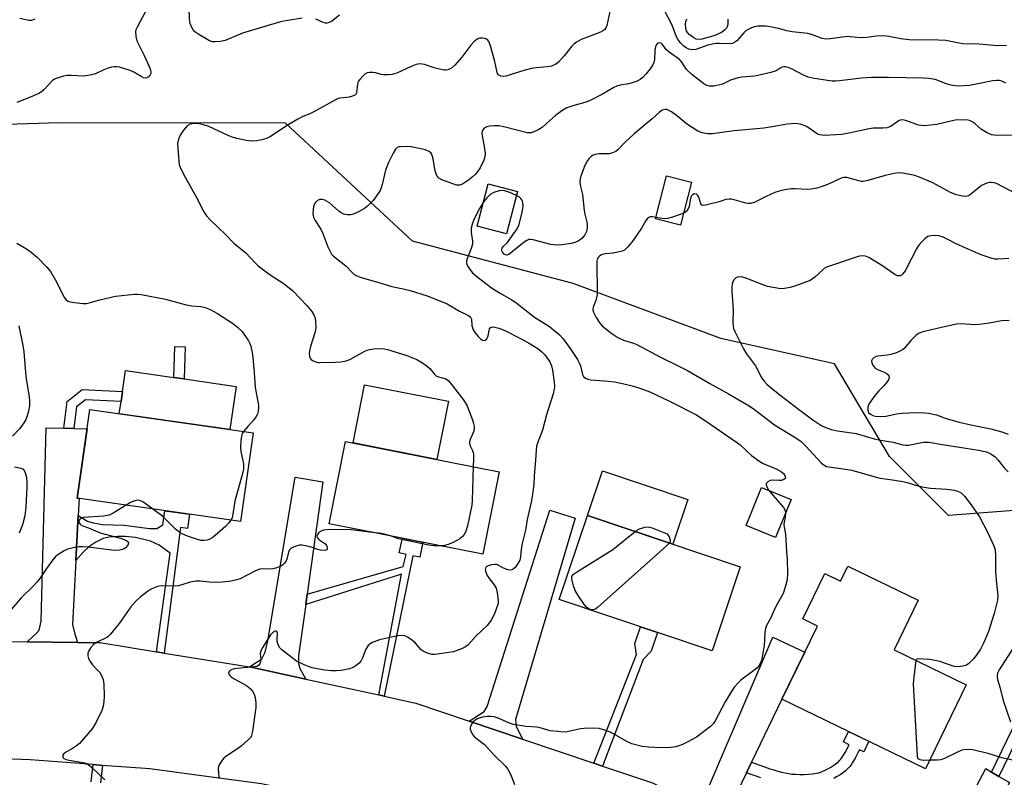
# Model space of a CAD drawing. Units: inches. Extents: x 1261763 to 1267763, y 505453 to 509454.
# Drawn here: x 1265038 to 1265342, y 505867 to 506101 of the extents above; entities that cross this region are included whole.
import ezdxf

# ---------------------------------------------------------------- set-up
doc = ezdxf.new("R2010")
doc.units = ezdxf.units.IN
doc.header["$MEASUREMENT"] = 0
for name, color, linetype in [('BLDG-Footprint', 5, 'Continuous'), ('CULTRL-Pad', 6, 'Continuous'), ('NTRL-Trees', 3, 'Continuous'), ('TRANS-Driveway', 251, 'Continuous'), ('TRANS-Non Street Sidewalk', 7, 'Continuous'), ('TRANS-Road', 130, 'Continuous'), ('Undefined', 1, 'Continuous')]:
    doc.layers.add(name, color=color, linetype=linetype)

msp = doc.modelspace()

# ---------------------------------------------------------------- linework, layer by layer
at = {"layer": 'BLDG-Footprint'}
for points, elevation in [([(1265245.64, 506050.75), (1265242.28, 506037.47), (1265234.52, 506039.42), (1265237.87, 506052.71)], 356.47), ([(1265191.99, 506047.83), (1265188.56, 506034.77), (1265179.45, 506037.16), (1265182.88, 506050.22)], 358.5), ([(1265110.41, 505973.36), (1265106.5, 505945.99), (1265056.11, 505953.19), (1265060.02, 505980.57)], 365.16), ([(1265186.26, 505961.37), (1265181.26, 505935.94), (1265133.87, 505945.26), (1265138.87, 505970.69)], 362.83), ([(1265276.34, 505952.8), (1265271.55, 505941.03), (1265262.48, 505944.72), (1265267.27, 505956.49)], 358.94), ([(1265260.65, 505932), (1265251.97, 505906.11), (1265204.82, 505921.92), (1265213.5, 505947.81)], 359.96), ([(1265293.87, 505932.21), (1265315.58, 505921.7), (1265308.17, 505906.4), (1265330.41, 505895.64), (1265317.86, 505869.71), (1265273.55, 505891.16), (1265284.48, 505913.74), (1265279.94, 505915.94), (1265286.73, 505929.96), (1265291.63, 505927.58)], 357.96)]:
    msp.add_lwpolyline(points, close=True, dxfattribs=dict(at, elevation=elevation))
at = {"layer": 'CULTRL-Pad'}
for points in [[(1265105.13, 505987.69), (1265103.23, 505974.39), (1265069.08, 505979.27), (1265069.61, 505983.01), (1265070.05, 505986.07), (1265070.98, 505992.56), (1265085.94, 505990.43), (1265089.06, 505989.98)], [(1265170.62, 505983.11), (1265167.08, 505965.14), (1265141.23, 505970.23), (1265144.77, 505988.2)], [(1265244.5, 505952.83), (1265239.85, 505938.97), (1265213.5, 505947.81), (1265218.15, 505961.67)]]:
    msp.add_lwpolyline(points, close=True, dxfattribs=at)
at = {"layer": 'NTRL-Trees'}
msp.add_lwpolyline([(1265358.81, 505950.43), (1265324.96, 505947.83), (1265306.73, 505966.06), (1265289.8, 505994.7), (1265254.65, 506002.52), (1265209.07, 506019.44), (1265159.59, 506032.46), (1265120.38, 506068.97), (1265050.5, 506069.06), (1264965.75, 506066.31), (1264894.75, 506058.72), (1264820.37, 506047.66), (1264777.39, 506043.46), (1264736.84, 506060.24), (1264720.06, 506103.59), (1264736.84, 506135.75), (1264827.72, 506151.13), (1265194.06, 506235.02), (1265546.42, 506296.54)], dxfattribs=at)
at = {"layer": 'TRANS-Driveway'}
for points in [[(1265051.99, 505974.76), (1265055.08, 505974.69), (1265059.16, 505974.6), (1265056.11, 505953.19), (1265056.7, 505953.11), (1265056.43, 505947.88), (1265055.7, 505933.91), (1265054.68, 505914.19), (1265055.25, 505911.61), (1265056.18, 505908.69), (1265040.62, 505908.86), (1265043.55, 505911.49), (1265044.35, 505912.48), (1265044.97, 505915.25), (1265046.51, 505974.88)], [(1265127.04, 505923.57), (1265126.6, 505920.42), (1265124.41, 505904.57), (1265124.39, 505902.19), (1265124.77, 505900.6), (1265126.67, 505897.35), (1265109.26, 505901.15), (1265113.09, 505903.64), (1265114.1, 505905.62), (1265114.92, 505909.19), (1265123.32, 505959.68), (1265131.84, 505958.24)], [(1265193.45, 505878.87), (1265177.06, 505884.4), (1265181.68, 505887.39), (1265182.59, 505888.95), (1265201.96, 505949.5), (1265209.78, 505946.99), (1265191.29, 505884.86), (1265191.5, 505882.85)], [(1265264.16, 505871.68), (1265262.61, 505868.46), (1265258, 505858.9), (1265257.12, 505853.38), (1265244.23, 505859.93), (1265249.46, 505861.8), (1265250.69, 505863.42), (1265270.69, 505910.35), (1265280.56, 505905.66), (1265273.55, 505891.16)], [(1265338.22, 505868.64), (1265340.45, 505867.32), (1265343.71, 505865.4), (1265333.84, 505846.38), (1265332.74, 505844.24), (1265322.75, 505824.98), (1265322.73, 505823.55), (1265324.24, 505819.29), (1265307.29, 505827.89), (1265311.76, 505827.92), (1265313.19, 505828.11), (1265315.04, 505829.12), (1265336.4, 505869.72)]]:
    msp.add_lwpolyline(points, close=True, dxfattribs=at)
at = {"layer": 'TRANS-Non Street Sidewalk'}
for points in [[(1265089.38, 505999.94), (1265089.06, 505989.98), (1265085.94, 505990.43), (1265086.24, 506000.03)], [(1265055.08, 505974.69), (1265051.99, 505974.76), (1265052.99, 505983), (1265057.66, 505986.68), (1265070.05, 505986.07), (1265069.61, 505983.01), (1265058.65, 505983.55), (1265055.89, 505981.37)], [(1265082.95, 505905.4), (1265080.58, 505905.78), (1265084.79, 505936.24), (1265081.34, 505938.68), (1265078.66, 505939.92), (1265074.05, 505941.06), (1265070.94, 505941.35), (1265068.48, 505941.38), (1265065.91, 505941.14), (1265064.11, 505940.74), (1265061.8, 505939.61), (1265059.68, 505938.18), (1265058.08, 505936.61), (1265055.7, 505933.91), (1265056.43, 505947.88), (1265059.31, 505946.11), (1265061.02, 505945.57), (1265063.85, 505945.04), (1265070.53, 505944.89), (1265078.4, 505943.85), (1265080.63, 505943.8), (1265082.5, 505944.93), (1265083.13, 505949.33), (1265090.7, 505948.25), (1265090.07, 505943.85), (1265088.01, 505944.14)], [(1265150.82, 505892.08), (1265149.12, 505892.46), (1265156.16, 505929.71), (1265126.6, 505920.42), (1265127.04, 505923.57), (1265156.71, 505932.15), (1265157.55, 505935.86), (1265155.41, 505936.35), (1265156.42, 505940.83), (1265162.75, 505939.58), (1265161.85, 505935.02), (1265159.64, 505935.45)], [(1265218.19, 505870.53), (1265215.54, 505871.42), (1265228.67, 505904.95), (1265228.14, 505908.37), (1265229.87, 505913.52), (1265235.13, 505911.76), (1265233.2, 505905.97), (1265230.75, 505903.38)], [(1265340.45, 505867.32), (1265338.22, 505868.64), (1265352.51, 505898.18), (1265354.84, 505897.06), (1265353.43, 505894.15), (1265353.33, 505894.21), (1265350.28, 505888.22), (1265350.51, 505888.11)]]:
    msp.add_lwpolyline(points, close=True, dxfattribs=at)
for points in [[(1265267.03, 505866.9), (1265262.61, 505868.46), (1265264.16, 505871.68), (1265268.19, 505870.26), (1265269.81, 505869.71), (1265271.06, 505869.32), (1265272.27, 505868.96), (1265273.43, 505868.65), (1265274.52, 505868.39), (1265275.54, 505868.2), (1265276.56, 505868.07), (1265277.74, 505867.98), (1265279.03, 505867.94), (1265280.38, 505867.95), (1265281.72, 505868.01), (1265282.99, 505868.13), (1265283.59, 505868.21), (1265284.15, 505868.31), (1265284.91, 505868.48), (1265285.5, 505868.67), (1265286.14, 505868.94), (1265286.83, 505869.25), (1265287.89, 505869.81), (1265288.59, 505870.21), (1265289.56, 505870.82), (1265290.4, 505871.39), (1265290.84, 505871.74), (1265291.22, 505872.09), (1265291.59, 505872.51), (1265291.94, 505872.99), (1265292.3, 505873.53), (1265293.02, 505874.75), (1265294.2, 505876.91), (1265294.31, 505877.1), (1265292.51, 505877.97), (1265294.08, 505881.22), (1265300.33, 505878.2), (1265298.76, 505874.95), (1265297.51, 505875.55), (1265297.3, 505875.19), (1265296.1, 505873), (1265295.31, 505871.65), (1265294.85, 505870.95), (1265294.35, 505870.28), (1265293.77, 505869.63), (1265293.15, 505869.04), (1265292.5, 505868.53), (1265291.51, 505867.85), (1265290.41, 505867.16), (1265289.59, 505866.69)], [(1265060.4, 505865.66), (1265060.74, 505868.44), (1265061.04, 505870.96), (1265063.89, 505870.74), (1265063.57, 505868.1), (1265063.24, 505865.31)]]:
    msp.add_lwpolyline(points, dxfattribs=at)
at = {"layer": 'TRANS-Road'}
for points in [[(1265029.51, 505908.99), (1265040.62, 505908.86), (1265056.18, 505908.69), (1265063.05, 505908.61), (1265080.58, 505905.78), (1265082.95, 505905.4), (1265109.26, 505901.15), (1265126.67, 505897.35), (1265149.12, 505892.46), (1265150.82, 505892.08), (1265160.61, 505889.95), (1265177.06, 505884.4), (1265193.45, 505878.87), (1265215.54, 505871.42), (1265218.19, 505870.53), (1265233.55, 505865.35), (1265244.23, 505859.93), (1265257.12, 505853.38), (1265307.29, 505827.89), (1265324.24, 505819.29), (1265341.5, 505810.52), (1265343.31, 505809.6)], [(1265360.07, 505760.73), (1265313.12, 505786.02), (1265300.84, 505792.63), (1265287.35, 505799.9), (1265266.81, 505809.52), (1265264.35, 505810.67), (1265242.59, 505820.86), (1265231.73, 505825.95), (1265225.08, 505829.06), (1265213.23, 505833.8), (1265196.55, 505840.48), (1265188.76, 505843.59), (1265186.17, 505844.63), (1265142.38, 505858.99), (1265113.88, 505864.82), (1265113, 505865), (1265099.75, 505866.77), (1265078.51, 505869.62), (1265063.89, 505870.74), (1265061.04, 505870.96), (1265041.57, 505872.46), (1265012.15, 505873.6)]]:
    msp.add_lwpolyline(points, dxfattribs=at)
at = {"layer": 'Undefined'}
for points, elevation in [([(1265077.76, 506104.5), (1265074.54, 506098.57), (1265074.2, 506097.77), (1265074.09, 506097.24), (1265074.16, 506095.62), (1265074.48, 506094.29), (1265076.82, 506089.6), (1265078.31, 506086.41), (1265078.73, 506085.34), (1265078.85, 506084.55), (1265078.75, 506084.07), (1265078.41, 506083.42), (1265077.89, 506082.97), (1265077.27, 506082.79), (1265076.54, 506082.92), (1265075.79, 506083.29), (1265073.53, 506084.68), (1265072.48, 506085.16), (1265069.12, 506086.16), (1265068.28, 506086.33), (1265067.45, 506086.35), (1265066.64, 506086.19), (1265065.32, 506085.77), (1265064.27, 506085.37), (1265061.76, 506084.18), (1265060.07, 506083.73), (1265058.04, 506083.45), (1265054.21, 506083.65), (1265053.04, 506083.63), (1265051.88, 506083.4), (1265049.88, 506082.8), (1265049.08, 506082.46), (1265048.37, 506081.97), (1265045.74, 506079.18), (1265045.15, 506078.67), (1265044.45, 506078.23), (1265041.85, 506077.06), (1265037.49, 506075.29)], 364), ([(1265220.39, 506103.43), (1265219.46, 506099.06), (1265219.19, 506098.3), (1265218.93, 506097.86), (1265218.32, 506097.37), (1265217.59, 506097), (1265215.75, 506096.24), (1265211.63, 506094.73), (1265210.85, 506094.37), (1265210.17, 506093.94), (1265209.34, 506093.29), (1265208.75, 506092.71), (1265206.37, 506089.73), (1265204.63, 506087.78), (1265203.73, 506087.12), (1265202.47, 506086.56), (1265201.12, 506086.27), (1265197.69, 506086.03), (1265196.3, 506085.84), (1265193.91, 506085.21), (1265188.38, 506083.43), (1265187.56, 506083.29), (1265186.82, 506083.4), (1265186.37, 506083.6), (1265186, 506083.88), (1265185.62, 506084.52), (1265184.93, 506087.91), (1265183.59, 506092.78), (1265183.11, 506094.11), (1265182.81, 506094.53), (1265182.18, 506094.93), (1265181.14, 506095.18), (1265180.35, 506095.19), (1265179.87, 506095.08), (1265179.46, 506094.87), (1265178.45, 506094.07), (1265177.53, 506093.02), (1265174.72, 506089.32), (1265172.65, 506086.84), (1265171.59, 506085.93), (1265170.4, 506085.37), (1265169.88, 506085.29), (1265169.32, 506085.31), (1265167.89, 506085.56), (1265166.19, 506085.99), (1265163.24, 506087.03), (1265162.54, 506087.17), (1265161.73, 506087.21), (1265160.68, 506086.99), (1265159.11, 506086.44), (1265154.66, 506084.4), (1265153.3, 506083.95), (1265152.14, 506083.83), (1265150.69, 506083.81), (1265149.83, 506083.91), (1265148.17, 506084.44), (1265147.36, 506084.6), (1265146.31, 506084.6), (1265145.56, 506084.43), (1265144.88, 506084.01), (1265144.25, 506083.45), (1265143.29, 506082.42), (1265142.82, 506081.75), (1265142.56, 506080.97), (1265142.3, 506078.31), (1265142.13, 506077.93), (1265141.78, 506077.61), (1265141.07, 506077.28), (1265139.98, 506076.96), (1265139.13, 506076.8), (1265137.11, 506076.63), (1265136.56, 506076.5), (1265135.76, 506076.15), (1265129.15, 506072.44), (1265127.88, 506071.82), (1265125.75, 506070.93), (1265124.18, 506070.11), (1265120.85, 506068.2), (1265115.7, 506064.8), (1265114.66, 506064.27), (1265113.55, 506063.9), (1265111.54, 506063.45), (1265109.89, 506063.42), (1265108.21, 506063.62), (1265105.37, 506064.2), (1265104.26, 506064.51), (1265102.63, 506065.15), (1265096.71, 506067.86), (1265095.33, 506068.31), (1265093.35, 506068.78), (1265092.51, 506068.87), (1265091.71, 506068.79), (1265090.69, 506068.49), (1265090, 506068.08), (1265088.84, 506066.76), (1265087.86, 506065.26), (1265087.35, 506063.98), (1265087.08, 506062.62), (1265087.12, 506061.15), (1265087.33, 506058.5), (1265087.6, 506056.17), (1265087.97, 506055.08), (1265089.41, 506052.25), (1265092.77, 506046.16), (1265095.19, 506041.52), (1265095.99, 506040.35), (1265097.08, 506039.07), (1265101.82, 506034.52), (1265104.39, 506031.9), (1265108.09, 506028.89), (1265111.07, 506025.69), (1265111.94, 506024.86), (1265115.59, 506022.15), (1265119.9, 506019.38), (1265122.62, 506017.19), (1265126.92, 506012.68), (1265128.46, 506010.78), (1265129.18, 506009.54), (1265129.47, 506008.76), (1265129.62, 506007.65), (1265129.68, 506005.95), (1265129.62, 506005.11), (1265129.44, 506004.26), (1265128.07, 506000.02), (1265127.74, 505998.63), (1265127.67, 505997.82), (1265127.73, 505997.06), (1265127.98, 505996.39), (1265128.25, 505996.02), (1265128.67, 505995.69), (1265129.45, 505995.33), (1265130.3, 505995.11), (1265130.86, 505995.05), (1265135.77, 505995.12), (1265137.46, 505995.28), (1265139.09, 505995.59), (1265140.16, 505995.96), (1265144.83, 505998.51), (1265145.89, 505998.97), (1265147.54, 505999.23), (1265150.07, 505999.35), (1265150.92, 505999.27), (1265151.79, 505999.07), (1265157.81, 505997.24), (1265160.84, 505995.99), (1265162.63, 505995), (1265163.81, 505994.15), (1265164.92, 505993.23), (1265166.26, 505991.56), (1265166.87, 505990.97), (1265167.58, 505990.61), (1265169.63, 505990.09), (1265170.1, 505989.83), (1265170.52, 505989.46), (1265171.67, 505988.13), (1265175.16, 505983.69), (1265175.8, 505982.7), (1265176.37, 505981.67), (1265176.85, 505980.6), (1265178.05, 505977.33), (1265178.4, 505976.23), (1265178.55, 505975.41), (1265178.53, 505974.38), (1265178.4, 505973.62), (1265177.32, 505971.25), (1265177.14, 505970.73), (1265177.09, 505970.28), (1265177.23, 505969.59), (1265178.03, 505967.87), (1265178.32, 505966.84), (1265178.38, 505965.36), (1265178.31, 505962.93)], 362), ([(1265125.48, 506101.36), (1265121.04, 506100.64), (1265118.83, 506100.16), (1265107.04, 506096.66), (1265101.71, 506094.45), (1265100.3, 506094.15), (1265098.58, 506094), (1265097.75, 506094.07), (1265096.94, 506094.35), (1265093.58, 506096.25), (1265092.4, 506097.12), (1265091.9, 506097.74), (1265091.48, 506098.43), (1265091.13, 506099.15), (1265090.89, 506099.94), (1265090.64, 506103.59)], 364), ([(1265342.82, 506092.89), (1265340.03, 506092.77), (1265334.36, 506093.33), (1265329.38, 506093.43), (1265328.25, 506093.57), (1265325.17, 506094.28), (1265324.06, 506094.46), (1265321.76, 506094.56), (1265312.75, 506094.69), (1265310.18, 506094.98), (1265306.47, 506095.72), (1265305.01, 506095.85), (1265302.65, 506095.8), (1265299.76, 506095.36), (1265298.58, 506095.29), (1265296.79, 506095.34), (1265294.6, 506095.61), (1265293.78, 506095.63), (1265288.44, 506094.93), (1265287.04, 506094.84), (1265285.93, 506095.06), (1265282.63, 506096.29), (1265281.57, 506096.59), (1265276.7, 506097.1), (1265275.09, 506097.41), (1265272.49, 506098.09), (1265269.89, 506098.63), (1265268.44, 506098.86), (1265267.29, 506098.9), (1265266.14, 506098.83), (1265265.05, 506098.66), (1265264.11, 506098.35), (1265263.11, 506097.84), (1265262.42, 506097.37), (1265261.79, 506096.82), (1265259.59, 506094.35), (1265258.97, 506093.88), (1265258.3, 506093.54), (1265257.21, 506093.38), (1265254.22, 506093.55), (1265253.15, 506093.5), (1265250.71, 506092.98), (1265246.92, 506091.62), (1265245.88, 506091.54), (1265244.83, 506091.79), (1265243.83, 506092.28), (1265243.17, 506092.78), (1265242.2, 506093.74), (1265241.52, 506094.6), (1265241.03, 506095.56), (1265239.68, 506099.12), (1265237.16, 506103.88)], 362), ([(1265042.97, 506101), (1265041.97, 506100.62), (1265041.17, 506100.62), (1265038.4, 506101.21)], 366), ([(1265137.05, 506102.23), (1265134.58, 506100.34), (1265133.86, 506099.94), (1265133.16, 506099.75), (1265132.71, 506099.76), (1265131.95, 506099.96), (1265129.69, 506101.03)], 364), ([(1265256.82, 506101.05), (1265256.82, 506099.39), (1265256.63, 506098.67), (1265256.38, 506098.21), (1265255.81, 506097.61), (1265254.84, 506096.94), (1265253.8, 506096.39), (1265252.49, 506095.87), (1265248.84, 506094.87), (1265247.98, 506094.77), (1265247.07, 506094.88), (1265246.32, 506095.24), (1265245.62, 506095.73), (1265244.96, 506096.29), (1265244.4, 506096.92), (1265244.14, 506097.39), (1265243.88, 506098.16), (1265243.78, 506099.48), (1265243.9, 506100.28), (1265244.23, 506101.09)], 364), ([(1265342.67, 506081.29), (1265341.35, 506081.86), (1265340.55, 506082.05), (1265339.74, 506082.09), (1265338.58, 506081.95), (1265331.4, 506080.53), (1265327.97, 506080.36), (1265326.84, 506080.4), (1265325.69, 506080.62), (1265324.26, 506081.08), (1265321.91, 506082.02), (1265320.84, 506082.36), (1265318.84, 506082.7), (1265317.1, 506082.86), (1265306.39, 506083.03), (1265301.21, 506083.03), (1265298.12, 506082.79), (1265291.3, 506081.94), (1265290.15, 506081.87), (1265288.99, 506081.91), (1265285.51, 506082.37), (1265282.97, 506082.83), (1265281.59, 506083.17), (1265280.14, 506083.78), (1265276.47, 506085.73), (1265275.45, 506086.13), (1265274.67, 506086.3), (1265274.12, 506086.29), (1265273.64, 506086.18), (1265273.01, 506085.87), (1265271.74, 506085.07), (1265270.09, 506084.51), (1265265.21, 506083.43), (1265261.19, 506083.08), (1265260.06, 506082.91), (1265257.69, 506082.19), (1265255.17, 506081.01), (1265254.4, 506080.73), (1265252.5, 506080.36), (1265251.15, 506080.33), (1265250.38, 506080.53), (1265249.4, 506081.05), (1265245.73, 506083.92), (1265244.12, 506085.51), (1265242.6, 506087.76), (1265241.93, 506088.54), (1265238.72, 506090.82), (1265237.95, 506091.56), (1265236.59, 506093.28), (1265236.23, 506093.59), (1265235.73, 506093.75), (1265235.34, 506093.65), (1265234.99, 506093.39), (1265234.73, 506093.01), (1265234.56, 506092.55), (1265234.35, 506091.23), (1265234.25, 506088.53), (1265234.03, 506087.69), (1265233.68, 506086.88), (1265232.89, 506085.65), (1265231.59, 506084.04), (1265230.62, 506083.06), (1265229.79, 506082.38), (1265228.84, 506081.88), (1265227.3, 506081.34), (1265226.21, 506081.09), (1265223.66, 506080.66), (1265222.62, 506080.37), (1265221.67, 506079.91), (1265218.22, 506077.85), (1265214.13, 506075.82), (1265212.77, 506075.31), (1265208.98, 506074.31), (1265207.13, 506073.68), (1265205.89, 506072.95), (1265203.78, 506071.43), (1265200.81, 506068.7), (1265199.51, 506067.61), (1265198.52, 506066.97), (1265197.47, 506066.41), (1265196.18, 506065.95), (1265194.97, 506065.96), (1265188.17, 506067.7), (1265186.17, 506068.07), (1265184.72, 506068.1), (1265183.27, 506068.02), (1265182.44, 506067.82), (1265181.7, 506067.42), (1265181.21, 506066.84), (1265181.03, 506066.39), (1265180.96, 506065.87), (1265181.04, 506065.01), (1265181.65, 506061.77), (1265181.93, 506059.71), (1265181.89, 506058.58), (1265181.59, 506057.5), (1265180.44, 506055.17), (1265179.69, 506054.07), (1265178.98, 506053.21), (1265177.94, 506052.22), (1265176.84, 506051.31), (1265175.01, 506050.12), (1265174.04, 506049.78), (1265173.54, 506049.74), (1265173.07, 506049.81), (1265168.56, 506051.44), (1265167.7, 506051.92), (1265167.36, 506052.32), (1265167.1, 506052.8), (1265166.59, 506054.15), (1265165.9, 506057.9), (1265165.63, 506058.98), (1265165.28, 506059.66), (1265164.69, 506060.14), (1265163.94, 506060.49), (1265163.14, 506060.76), (1265159.18, 506061.59), (1265157.77, 506061.71), (1265155.8, 506061.66), (1265155.29, 506061.57), (1265154.83, 506061.38), (1265154.28, 506060.85), (1265153.57, 506059.65), (1265152.12, 506056.83), (1265151.24, 506054.43), (1265150.86, 506053.06), (1265150.21, 506049.98), (1265149.89, 506048.95), (1265149.53, 506048.19), (1265148.41, 506046.49), (1265147.36, 506045.1), (1265145.81, 506043.45), (1265144.7, 506042.56), (1265142.92, 506041.56), (1265141.35, 506040.81), (1265140.53, 506040.63), (1265139.41, 506040.67), (1265138.31, 506040.89), (1265137.54, 506041.23), (1265136.84, 506041.76), (1265133.98, 506044.34), (1265133.26, 506044.8), (1265132.47, 506045.13), (1265131.68, 506045.35), (1265130.91, 506045.36), (1265130.23, 506045.02), (1265129.46, 506044.25), (1265129.07, 506043.52), (1265128.88, 506042.42), (1265128.84, 506040.97), (1265129.03, 506039.88), (1265129.49, 506038.87), (1265131.22, 506036.17), (1265131.92, 506034.88), (1265133.43, 506030.77), (1265134.02, 506029.48), (1265134.6, 506028.53), (1265135.13, 506027.92), (1265138.99, 506024.92), (1265140.85, 506022.89), (1265141.44, 506022.36), (1265142.32, 506021.81), (1265143.66, 506021.32), (1265148.39, 506020), (1265153.14, 506018.53), (1265156.65, 506017.78), (1265158.78, 506017.25), (1265164.08, 506015.61), (1265166.99, 506014.53), (1265170.25, 506013.15), (1265174.05, 506010.91), (1265176.87, 506009.52), (1265177.46, 506009.08), (1265177.79, 506008.45), (1265177.87, 506006.47), (1265178.3, 506005.19), (1265178.89, 506004.21), (1265179.77, 506003.07), (1265180.54, 506002.34), (1265181.16, 506001.98), (1265181.57, 506001.88), (1265181.95, 506001.91), (1265182.45, 506002.33), (1265182.71, 506002.75), (1265182.88, 506003.27), (1265183.17, 506004.99), (1265183.34, 506005.48), (1265183.56, 506005.77), (1265183.86, 506005.97), (1265184.55, 506006.03), (1265186.16, 506005.65), (1265188.07, 506004.92), (1265192.88, 506002.52), (1265195.37, 506001.14), (1265198.24, 505999.38), (1265199.5, 505998.39), (1265200.42, 505997.41), (1265201.89, 505995.31), (1265202.44, 505994.05), (1265202.78, 505992.68), (1265203.26, 505988.99), (1265203.31, 505987.62), (1265203.24, 505986.81), (1265202.9, 505985.4), (1265200.85, 505978.94), (1265199.63, 505974.17), (1265198.19, 505970.49), (1265197.83, 505969.28), (1265197.68, 505968.03), (1265197.52, 505964.91), (1265197.07, 505960.13), (1265196.94, 505957.44), (1265196.47, 505953.69), (1265196.17, 505951.98), (1265194.94, 505946.65), (1265194.37, 505943.28), (1265193.37, 505939.16), (1265193.11, 505937.47), (1265192.9, 505935.14), (1265192.62, 505934.02), (1265192.08, 505933), (1265191.24, 505931.81), (1265190.63, 505931.27), (1265190.16, 505931.05), (1265189.41, 505931), (1265188.64, 505931.19), (1265187.38, 505931.72), (1265185.99, 505932.51), (1265185.55, 505932.68), (1265185.05, 505932.75), (1265183.93, 505932.63), (1265182.86, 505932.32), (1265182.23, 505931.96), (1265182.02, 505931.61), (1265182.01, 505931.16), (1265182.09, 505930.67), (1265182.57, 505929.38), (1265183.3, 505928.29), (1265184.74, 505926.41), (1265185.32, 505925.42), (1265185.67, 505924.05), (1265185.97, 505921.48), (1265185.94, 505920.64), (1265185.82, 505920.07), (1265184.93, 505917.86), (1265183.9, 505915.69), (1265182.62, 505913.94), (1265179.2, 505910.7), (1265176.75, 505907.96), (1265175.91, 505907.28), (1265174.62, 505906.67), (1265172.17, 505905.81), (1265167.89, 505905.14), (1265166.46, 505904.98), (1265165.61, 505904.98), (1265164.48, 505905.24), (1265163.14, 505905.79), (1265162.24, 505906.44), (1265160.48, 505908.44), (1265159.63, 505909.19), (1265158.18, 505910.21), (1265157.14, 505910.66), (1265156.05, 505910.79), (1265154.93, 505910.73), (1265149.35, 505909.45), (1265146.94, 505908.5), (1265146.23, 505908.07), (1265145.84, 505907.71), (1265145.16, 505906.57), (1265144.08, 505903.9), (1265143.58, 505902.92), (1265143.06, 505902.29), (1265142.18, 505901.57), (1265141.23, 505900.96), (1265140.13, 505900.57), (1265137.5, 505900.05), (1265136.02, 505899.9), (1265134.52, 505899.94), (1265132.44, 505900.11), (1265128.57, 505900.84), (1265127.48, 505901.2), (1265125.87, 505901.87), (1265123.8, 505902.9), (1265122.4, 505903.89), (1265120.11, 505905.67), (1265119.22, 505906.42), (1265118.64, 505907.04), (1265118.12, 505907.95), (1265117.8, 505908.95), (1265117.74, 505909.78), (1265117.85, 505911.43), (1265117.75, 505911.97), (1265117.47, 505912.21), (1265116.92, 505912.06), (1265116.31, 505911.63), (1265115.77, 505911.01), (1265113.41, 505907.26), (1265112.85, 505906.25), (1265112.65, 505905.72), (1265112.58, 505905.16), (1265112.7, 505903.55), (1265112.64, 505902.78), (1265112.4, 505902.08), (1265112, 505901.52), (1265111.55, 505901.29), (1265110.74, 505901.1), (1265104.47, 505900.48), (1265103.43, 505900.13), (1265103.05, 505899.84), (1265102.83, 505899.46), (1265102.8, 505899.26), (1265102.92, 505898.85), (1265103.2, 505898.46), (1265103.59, 505898.1), (1265104.55, 505897.49), (1265108.37, 505895.39), (1265109.46, 505894.5), (1265110.2, 505893.67), (1265110.7, 505892.73), (1265110.99, 505891.66), (1265111.22, 505889.98), (1265111.23, 505888.55), (1265110.19, 505881.3), (1265110.01, 505880.45), (1265109.73, 505879.67), (1265109.42, 505879.22), (1265108.83, 505878.61), (1265106.65, 505876.7), (1265105.29, 505875.64), (1265101.93, 505873.52), (1265101.32, 505872.95), (1265100.62, 505872.08), (1265099.88, 505870.93), (1265099.68, 505870.43), (1265099.58, 505869.89), (1265099.64, 505868.17), (1265099.82, 505867.34), (1265100.04, 505866.82)], 360), ([(1265346.27, 506065.2), (1265339.92, 506065.14), (1265339.07, 506065.18), (1265338.23, 506065.35), (1265336.89, 506065.94), (1265335.08, 506067), (1265333.04, 506068.83), (1265332.39, 506069.28), (1265331.69, 506069.61), (1265330.95, 506069.84), (1265329.58, 506069.99), (1265327.03, 506069.84), (1265321.29, 506068.52), (1265319.33, 506068.26), (1265317.65, 506068.14), (1265316.52, 506068.19), (1265315.69, 506068.32), (1265312.1, 506069.61), (1265311.25, 506069.83), (1265310.43, 506069.92), (1265309.74, 506069.72), (1265307.27, 506068.02), (1265306.51, 506067.65), (1265306, 506067.5), (1265304.67, 506067.33), (1265301.7, 506067.33), (1265300.44, 506067.22), (1265294.65, 506065.94), (1265292, 506065.47), (1265290.22, 506065.3), (1265286.65, 506065.16), (1265285.21, 506065.28), (1265284.55, 506065.54), (1265284.05, 506065.83), (1265281.91, 506067.38), (1265280.92, 506067.97), (1265279.14, 506068.63), (1265277.76, 506068.79), (1265275.18, 506068.63), (1265270.56, 506067.78), (1265267.98, 506067.43), (1265258.77, 506066.55), (1265252.06, 506065.64), (1265250.61, 506065.59), (1265248.89, 506065.9), (1265247.56, 506066.47), (1265244.13, 506068.73), (1265241.38, 506071.02), (1265239.47, 506072.42), (1265238.48, 506072.98), (1265237.98, 506073.11), (1265237.5, 506073.12), (1265236.55, 506072.89), (1265235.64, 506072.26), (1265233.53, 506070.31), (1265227.89, 506065.64), (1265225.15, 506063.1), (1265222.93, 506060.73), (1265222.27, 506060.18), (1265221.27, 506059.73), (1265220.19, 506059.48), (1265219.36, 506059.43), (1265217.13, 506059.48), (1265215.84, 506059.21), (1265215.12, 506058.92), (1265214.67, 506058.64), (1265214.07, 506058.06), (1265213.56, 506057.39), (1265212.77, 506055.84), (1265211.54, 506052.89), (1265211.28, 506051.81), (1265211.21, 506050.74), (1265211.34, 506049.39), (1265212.04, 506046.91), (1265212.47, 506042.02), (1265212.67, 506040.84), (1265213.39, 506037.93), (1265213.46, 506037.34), (1265213.42, 506036.56), (1265213.21, 506035.53), (1265212.7, 506034.5), (1265211.75, 506033.37), (1265210.65, 506032.55), (1265209.62, 506032.07), (1265208.53, 506031.8), (1265205.75, 506031.34), (1265204.1, 506031.24), (1265202.2, 506031.51), (1265196.8, 506032.91), (1265195.95, 506033.01), (1265195.45, 506032.98), (1265194.79, 506032.76), (1265193.98, 506032.24), (1265189.28, 506028.37), (1265188.69, 506028.16), (1265188.26, 506028.27), (1265187.84, 506028.54), (1265187.31, 506029.09), (1265187.11, 506029.53), (1265187.1, 506029.96), (1265187.24, 506030.39), (1265187.58, 506030.92), (1265188.71, 506031.99), (1265189.29, 506032.67), (1265191.85, 506036.33), (1265192.44, 506037.67), (1265193.41, 506041.42), (1265193.62, 506042.58), (1265193.68, 506043.45), (1265193.62, 506044.31), (1265193.49, 506044.82), (1265193.27, 506045.3), (1265192.98, 506045.72), (1265192.58, 506046.07), (1265191.66, 506046.59)], 358), ([(1265346.19, 506046.86), (1265339.78, 506050.28), (1265338.97, 506050.55), (1265338.11, 506050.66), (1265337.53, 506050.63), (1265336.72, 506050.4), (1265335.16, 506049.64), (1265333.96, 506048.77), (1265331.71, 506046.9), (1265331.11, 506046.5), (1265330.27, 506046.31), (1265329.22, 506046.4), (1265327.35, 506046.83), (1265325.56, 506047.48), (1265320.08, 506050.53), (1265315.69, 506052.39), (1265314.55, 506052.74), (1265312.5, 506053.18), (1265310.73, 506053.51), (1265309.55, 506053.61), (1265308.14, 506053.43), (1265305.34, 506052.78), (1265300.04, 506051.25), (1265298.65, 506050.96), (1265298.1, 506050.95), (1265297.29, 506051.1), (1265293.52, 506052.2), (1265292.59, 506052.2), (1265291.8, 506051.95), (1265289.45, 506050.79), (1265287.56, 506050.01), (1265285.65, 506049.28), (1265284.26, 506048.9), (1265282.58, 506048.59), (1265281.47, 506048.48), (1265277.57, 506048.64), (1265276.43, 506048.61), (1265274.42, 506048.32), (1265272.71, 506047.96), (1265271.35, 506047.48), (1265268.68, 506046.3), (1265264.98, 506044.46), (1265263.91, 506044.14), (1265263.16, 506044.12), (1265262.4, 506044.22), (1265258.83, 506045.3), (1265258.02, 506045.46), (1265257.25, 506045.49), (1265256.19, 506045.33), (1265254.21, 506044.68), (1265250.77, 506043.78), (1265249.93, 506043.61), (1265249.16, 506043.55), (1265248.76, 506043.67), (1265248.5, 506043.99), (1265247.89, 506046.04), (1265247.6, 506046.63), (1265247.13, 506047.03), (1265246.48, 506047.14), (1265245.92, 506046.82), (1265245.62, 506046.45), (1265245.43, 506046.05), (1265245.22, 506045.24), (1265244.89, 506043.23), (1265244.62, 506042.45), (1265243.98, 506041.66), (1265243.22, 506041.17)], 356), ([(1265191.66, 506046.59), (1265189.58, 506047.48), (1265188.06, 506047.99), (1265187.04, 506048.17), (1265186.25, 506048.09), (1265184.68, 506047.55), (1265183.46, 506046.88), (1265182.49, 506045.9), (1265181.36, 506044.42)], 358), ([(1265181.36, 506044.42), (1265180.22, 506042.55), (1265178.61, 506039.42), (1265178.05, 506038.09), (1265177.66, 506036.49), (1265177.63, 506035.21), (1265178.06, 506032.46), (1265178.04, 506031.62), (1265177.64, 506030.2), (1265176.35, 506026.89), (1265176.21, 506026.36), (1265176.18, 506025.83), (1265176.3, 506025.33), (1265176.67, 506024.59), (1265177.3, 506023.64), (1265178.06, 506022.77), (1265179.42, 506021.61), (1265183.89, 506018.12), (1265186.36, 506016.53), (1265190.24, 506014.36), (1265191.88, 506013.3), (1265197.17, 506009.1), (1265201.8, 506006.21), (1265204.86, 506003.64), (1265206, 506002.36), (1265208.23, 505999.37), (1265210.45, 505995.98), (1265211.01, 505994.97), (1265211.37, 505994.07), (1265211.99, 505991.33), (1265212.29, 505990.79), (1265212.91, 505990.25), (1265213.69, 505989.89), (1265214.53, 505989.72), (1265219.87, 505989.33), (1265221.88, 505989.09), (1265224.32, 505988.62), (1265227.76, 505987.79), (1265229.72, 505987.17), (1265232.74, 505986.06), (1265238.89, 505983.18), (1265246.97, 505978.97), (1265248.43, 505978.09), (1265251.6, 505975.98), (1265259.56, 505970.52), (1265260.66, 505969.62), (1265264.13, 505966.39), (1265266.76, 505964.46), (1265267.79, 505963.91), (1265271.96, 505962.16), (1265273.38, 505961.33), (1265273.98, 505960.82), (1265274.45, 505960.24), (1265274.67, 505959.64), (1265274.57, 505959.31), (1265274.08, 505958.93), (1265273.39, 505958.69), (1265272.71, 505958.65), (1265270.64, 505958.79), (1265269.88, 505958.6), (1265269.2, 505958.22), (1265268.72, 505957.73), (1265268.63, 505957.35), (1265268.93, 505956.48), (1265269.52, 505955.57)], 358), ([(1265234.61, 506039.81), (1265233.64, 506040.02), (1265232.89, 506040.01), (1265232.47, 506039.83), (1265231.93, 506039.36), (1265231.47, 506038.72), (1265230.19, 506036.52), (1265227.54, 506032.63), (1265226.03, 506030.77), (1265224.99, 506029.76), (1265224.25, 506029.39), (1265223.43, 506029.17), (1265221.41, 506028.84), (1265219.04, 506028.56), (1265218.18, 506028.38), (1265217.69, 506028.16), (1265217.27, 506027.88), (1265216.91, 506027.53), (1265216.64, 506027.12), (1265216.44, 506026.35), (1265216.38, 506025.21), (1265216.53, 506017.17), (1265216.49, 506016.05), (1265216.09, 506014.23), (1265215.31, 506012.11), (1265215.21, 506011.35), (1265215.41, 506010.56), (1265216.22, 506009), (1265217.32, 506007.25), (1265218.09, 506006.4), (1265220.72, 506004.17), (1265222.92, 506002.83), (1265224.69, 506001.98), (1265227.76, 506001.03), (1265228.8, 506000.61), (1265236.1, 505996.68), (1265241.12, 505994.27), (1265244.39, 505992.6), (1265251.29, 505988.58), (1265257.06, 505985.37), (1265263.42, 505981.68), (1265265.09, 505980.55), (1265271.26, 505975.87), (1265277.81, 505971.8), (1265279.44, 505970.64), (1265280.96, 505969.27), (1265285.65, 505964.12), (1265286.29, 505963.54), (1265286.75, 505963.23), (1265287.25, 505963.01), (1265288.03, 505962.83), (1265291.67, 505962.38), (1265295.13, 505961.81), (1265303.32, 505959.46), (1265304.59, 505959.23), (1265307.69, 505958.86), (1265310.79, 505958.3), (1265312.17, 505957.98), (1265314.72, 505957.16), (1265317.32, 505956.59), (1265319.36, 505956.29), (1265324.39, 505955.97), (1265326.65, 505955.65), (1265327.74, 505955.4), (1265328.25, 505955.2), (1265328.92, 505954.78), (1265329.89, 505953.8), (1265331.95, 505951.11), (1265334.48, 505947.47), (1265337.11, 505942.47), (1265338.88, 505938.52), (1265339.3, 505937.26), (1265339.46, 505935.32), (1265339.4, 505930.47), (1265339.69, 505926.91), (1265340.16, 505923.12), (1265340.04, 505921.67), (1265338.99, 505917.63), (1265337.24, 505912.01), (1265335.78, 505908.42), (1265334.83, 505906.57), (1265333.47, 505904.63), (1265332.57, 505903.5), (1265331.2, 505902.15), (1265330.52, 505901.7), (1265329.76, 505901.42), (1265328.1, 505901.19), (1265326.71, 505901.26), (1265322.21, 505902.82), (1265320.84, 505903.13), (1265319.11, 505903.39), (1265315.61, 505903.65), (1265315.12, 505903.5), (1265314.9, 505903.15)], 356), ([(1265243.22, 506041.17), (1265239.81, 506039.91), (1265238.21, 506039.52), (1265237.42, 506039.44), (1265236.61, 506039.46), (1265234.61, 506039.81)], 356), ([(1265343.59, 506027.14), (1265340.11, 506026.92), (1265339.25, 506026.96), (1265338.39, 506027.14), (1265335.02, 506028.31), (1265330.31, 506030.3), (1265327.09, 506031.74), (1265324.56, 506033.1), (1265323.26, 506033.71), (1265321.98, 506034.14), (1265320.94, 506034.29), (1265319.59, 506034.2), (1265318.58, 506033.92), (1265317.65, 506033.27), (1265316.19, 506031.81), (1265315.64, 506031.13), (1265315.03, 506030.13), (1265311.55, 506023.32), (1265310.77, 506022.29), (1265310.41, 506021.98), (1265310.01, 506021.8), (1265309.59, 506021.76), (1265309.16, 506021.83), (1265308.41, 506022.17), (1265304.1, 506025.23), (1265300.35, 506027.51), (1265299.31, 506027.91), (1265298.27, 506028.02), (1265297.46, 506027.92), (1265296.09, 506027.51), (1265287.33, 506024.44), (1265286.57, 506024.05), (1265286.12, 506023.71), (1265283.64, 506021.38), (1265283, 506020.86), (1265282.29, 506020.42), (1265278, 506018.84), (1265276.04, 506018.26), (1265274.35, 506017.87), (1265273.49, 506017.8), (1265272.62, 506017.88), (1265269.13, 506018.56), (1265267.46, 506019.14), (1265262.75, 506020.98), (1265261.46, 506021.39), (1265260.33, 506021.47), (1265259.79, 506021.37), (1265259.3, 506021.16), (1265258.76, 506020.63), (1265258.36, 506019.95), (1265258.14, 506019.21), (1265258.05, 506018.44), (1265258.08, 506017.06), (1265258.51, 506011.17), (1265258.4, 506007.47), (1265258.44, 506006.35), (1265258.64, 506005.54), (1265259.09, 506004.47), (1265261.71, 505999.23), (1265262.62, 505997.76), (1265265.35, 505994.07), (1265267.38, 505990.26), (1265268.07, 505989.34), (1265269.03, 505988.26), (1265270.33, 505987.12), (1265273.27, 505984.79), (1265278.6, 505980.68), (1265283.08, 505977.37), (1265285.88, 505975.52), (1265287.12, 505974.96), (1265288.69, 505974.42), (1265290.65, 505974.01), (1265296.45, 505973.2), (1265302.03, 505971.47), (1265303.99, 505971.08), (1265307.83, 505970.46), (1265310.87, 505969.7), (1265311.74, 505969.58), (1265312.6, 505969.6), (1265317.19, 505970.44), (1265318.06, 505970.51), (1265318.87, 505970.47), (1265323.1, 505969.71), (1265334.15, 505968.02), (1265336.68, 505967.46), (1265337.98, 505966.91), (1265339.33, 505965.97), (1265340.2, 505965.05), (1265342.15, 505962.53), (1265343.31, 505961.36)], 354), ([(1265037.48, 506031.94), (1265040.49, 506030.13), (1265041.91, 506029.13), (1265043.87, 506027.42), (1265046.71, 506024.45), (1265047.82, 506023.11), (1265049.39, 506020.43), (1265052.08, 506015.2), (1265052.54, 506014.5), (1265053.15, 506014.01), (1265053.95, 506013.76), (1265055.11, 506013.58), (1265057.8, 506013.28), (1265058.97, 506013.28), (1265059.79, 506013.44), (1265063.06, 506014.43), (1265067.86, 506015.55), (1265073.79, 506016.13), (1265074.68, 506016.14), (1265075.85, 506016.04), (1265083.29, 506014.6), (1265089.66, 506012.86), (1265091.43, 506012.59), (1265094.24, 506012.38), (1265095.58, 506012.08), (1265097.12, 506011.45), (1265099.34, 506010.23), (1265104.02, 506007.23), (1265105.55, 506005.98), (1265106.94, 506004.59), (1265108.94, 506001.72), (1265109.37, 506000.96), (1265109.67, 506000.15), (1265110.1, 505998.15), (1265110.3, 505996.58), (1265110.72, 505991.95), (1265111.02, 505987.34), (1265111.99, 505981.89), (1265112.04, 505981.03), (1265111.92, 505979.91), (1265111.67, 505979.13), (1265111.32, 505978.4), (1265110.53, 505977.25), (1265108.73, 505975.35), (1265107.43, 505973.79)], 364), ([(1265038.06, 506006.38), (1265039.33, 506000.33), (1265039.67, 505998.32), (1265040.24, 505990.72), (1265041.3, 505984.38), (1265041.36, 505983.2), (1265041.32, 505981.72), (1265040.95, 505979.68), (1265040.55, 505978.25), (1265040.23, 505977.43), (1265039.61, 505976.42), (1265038.34, 505974.74), (1265036.14, 505972.35)], 366), ([(1265343.63, 506008.06), (1265341.3, 506007.88), (1265337.5, 506007.22), (1265334.35, 506006.8), (1265332.91, 506006.72), (1265328.83, 506006.99), (1265327.4, 506006.92), (1265324.09, 506006.22), (1265317, 506004.48), (1265315.93, 506004.1), (1265314.99, 506003.49), (1265313.35, 506001.89), (1265311.33, 505999.51), (1265310.69, 505998.96), (1265309.96, 505998.51), (1265308.87, 505998.08), (1265307.16, 505997.58), (1265306.01, 505997.35), (1265303.13, 505997.04), (1265302.59, 505996.88), (1265301.88, 505996.51), (1265301.34, 505996.03), (1265301.18, 505995.62), (1265301.27, 505994.89), (1265301.75, 505993.93), (1265302.33, 505993.35), (1265303.03, 505992.9), (1265305.13, 505992.05), (1265305.85, 505991.69), (1265306.22, 505991.37), (1265306.47, 505991), (1265306.62, 505990.39), (1265306.4, 505989.72), (1265305.96, 505989.06), (1265305.05, 505987.99), (1265303.41, 505986.28), (1265302.3, 505984.95), (1265300.94, 505983.13), (1265300.35, 505982.19), (1265300.06, 505981.43), (1265300, 505980.36), (1265300.25, 505979.65), (1265300.82, 505979.11), (1265301.56, 505978.75), (1265302.39, 505978.5), (1265303.84, 505978.38), (1265305.59, 505978.5), (1265308.91, 505979.19), (1265310.64, 505979.38), (1265315, 505979.6), (1265317.62, 505979.54), (1265318.77, 505979.43), (1265321.26, 505978.91), (1265324.17, 505977.8), (1265328.21, 505976.64), (1265331.8, 505975.81), (1265337.95, 505974.55), (1265341.34, 505973.65), (1265343.3, 505972.99)], 352), ([(1265107.43, 505973.79), (1265107.01, 505973.12), (1265106.74, 505972.36), (1265106.56, 505970.97), (1265106.45, 505968.98), (1265106.56, 505967.56), (1265107.41, 505963.82), (1265107.45, 505963.09), (1265107.36, 505962.14), (1265107.06, 505960.8), (1265104.77, 505952.29), (1265104.03, 505947.65), (1265103.87, 505947.16), (1265103.48, 505946.42)], 364), ([(1265036.71, 505962.83), (1265038.83, 505962.46), (1265039.42, 505962.13), (1265039.72, 505961.72), (1265040.06, 505960.98), (1265040.4, 505959.59), (1265040.55, 505958.13), (1265040.59, 505956.67), (1265040.28, 505950.38), (1265039.97, 505947.76), (1265039.24, 505944.94), (1265038.2, 505942.36)], 366), ([(1265178.31, 505962.93), (1265178, 505952.5), (1265177.89, 505951.02), (1265176.5, 505944.67), (1265175.93, 505942.7), (1265175.52, 505941.99), (1265174.99, 505941.37), (1265174.17, 505940.64), (1265173.44, 505940.19), (1265171.89, 505939.41), (1265170.55, 505938.88), (1265169.47, 505938.63), (1265168.28, 505938.49)], 362), ([(1265269.52, 505955.57), (1265273.97, 505950.33), (1265274.5, 505949.39), (1265274.62, 505948.59)], 358), ([(1265079.37, 505949.87), (1265076.31, 505952.02), (1265075.58, 505952.42), (1265075.07, 505952.57), (1265074.31, 505952.51), (1265073.26, 505952.18), (1265072.49, 505951.81), (1265071.18, 505951.04)], 364), ([(1265071.18, 505951.04), (1265067.22, 505948.57), (1265065.93, 505947.95), (1265064.19, 505947.66), (1265057.93, 505947.22), (1265057.42, 505947.06), (1265057.03, 505946.79), (1265056.74, 505946.43), (1265056.62, 505946.03), (1265056.71, 505945.61), (1265056.96, 505945.21), (1265057.33, 505944.88), (1265057.79, 505944.64), (1265059.54, 505944.03), (1265063.22, 505942.53), (1265069.48, 505940.84), (1265071.28, 505940.15), (1265071.8, 505939.75), (1265071.91, 505939.39), (1265071.68, 505938.73), (1265071.02, 505937.86), (1265070.53, 505937.51), (1265070, 505937.31), (1265069.14, 505937.13), (1265067.97, 505937.03), (1265066.79, 505937.11), (1265059.51, 505938.08), (1265057.75, 505938.2), (1265056.59, 505938.16), (1265054.85, 505937.85), (1265053.14, 505937.41), (1265052.1, 505936.95), (1265050.4, 505935.94), (1265049.51, 505935.26), (1265048.54, 505934.16), (1265046.61, 505931.52), (1265044.54, 505928.39), (1265043.68, 505927.25), (1265042.51, 505926.01), (1265038.77, 505922.39), (1265033.48, 505916.17)], 364), ([(1265103.48, 505946.42), (1265102.77, 505945.44), (1265101.98, 505944.58), (1265098.65, 505941.64), (1265097.73, 505940.91), (1265096.99, 505940.5), (1265096.21, 505940.22), (1265095.15, 505940.08), (1265094.35, 505940.11), (1265093.22, 505940.39), (1265090.14, 505941.52), (1265088.49, 505942.17), (1265087.72, 505942.58), (1265086.43, 505943.67), (1265082.52, 505947.57), (1265079.37, 505949.87)], 364), ([(1265274.62, 505948.59), (1265274.53, 505947.2), (1265274.22, 505945.83), (1265274.14, 505945.03), (1265274.21, 505944.24), (1265274.65, 505942.08), (1265274.93, 505936.77), (1265275.19, 505934.15), (1265275.27, 505930.03), (1265275.14, 505927.99), (1265274.56, 505925.72), (1265273.9, 505923.79), (1265271.67, 505919.73), (1265271.05, 505918.44), (1265270.15, 505916.24), (1265268.8, 505913.91), (1265268.42, 505913.02), (1265268.21, 505911.8), (1265268.16, 505909.28), (1265268.02, 505907.85), (1265267.57, 505904.72), (1265267.18, 505903.06), (1265266.47, 505901.58), (1265265.76, 505900.73), (1265264.87, 505899.99), (1265260.83, 505897.03), (1265260.01, 505896.24), (1265258.9, 505894.95), (1265258.09, 505893.78), (1265256.06, 505890.31), (1265252.94, 505884.53), (1265252.27, 505883.6), (1265251.46, 505882.78), (1265247.13, 505879.42), (1265244.53, 505877.96), (1265242.68, 505877.11), (1265240.81, 505876.48), (1265239.18, 505876.2), (1265237.78, 505876.11), (1265234.35, 505876.21), (1265232.36, 505876.33), (1265230.39, 505876.57), (1265227.18, 505877.39), (1265225.7, 505878.05), (1265220.8, 505880.92), (1265218.88, 505881.64), (1265217.19, 505882.09), (1265215.44, 505882.2), (1265212.5, 505882.15), (1265211.34, 505882), (1265207.28, 505881.07), (1265206.12, 505881.02), (1265204.37, 505881.15), (1265202.06, 505881.44), (1265198.94, 505882.32), (1265197.86, 505882.55), (1265194.48, 505882.75), (1265190.71, 505883.34), (1265189.46, 505883.75), (1265186.02, 505885.35), (1265184.71, 505885.71), (1265183.67, 505885.82), (1265182.56, 505885.79), (1265181.17, 505885.62), (1265180.16, 505885.34), (1265179.44, 505885.01), (1265178.73, 505884.54), (1265178.31, 505884.16), (1265177.84, 505883.53), (1265177.49, 505882.83), (1265177.36, 505882.35), (1265177.36, 505881.86), (1265177.61, 505881.12), (1265178.15, 505880.15), (1265178.66, 505879.5), (1265180.93, 505877.81), (1265181.71, 505877.13), (1265184.7, 505873.92), (1265188.22, 505870.44), (1265188.95, 505869.55), (1265189.37, 505868.81), (1265189.95, 505867.48), (1265191.04, 505864.79)], 358), ([(1265147.13, 505942.65), (1265140.59, 505943.44), (1265133.85, 505943.5), (1265132.12, 505943.32), (1265131.33, 505943.05), (1265130.68, 505942.61), (1265130.21, 505942.03), (1265130.03, 505941.42), (1265130.18, 505941.04), (1265130.68, 505940.48), (1265132.48, 505939.16), (1265132.84, 505938.8), (1265133.08, 505938.39), (1265133.2, 505937.96), (1265133.23, 505937.57), (1265133.11, 505937.27), (1265132.55, 505937.08), (1265131.19, 505937.19), (1265130.33, 505937.38), (1265127.92, 505938.18), (1265125.45, 505938.67), (1265124.63, 505938.65), (1265123.31, 505938.31), (1265122.12, 505937.75), (1265121.61, 505937.22), (1265121.32, 505936.49), (1265120.8, 505934.34), (1265120.45, 505933.65), (1265119.97, 505933.04), (1265119.39, 505932.51), (1265118.92, 505932.22), (1265117.36, 505931.56), (1265115.98, 505931.27), (1265113.34, 505931.39), (1265112.49, 505931.27), (1265111.14, 505930.72), (1265106.36, 505928.29), (1265104.98, 505927.85), (1265103, 505927.43), (1265100.69, 505927.23), (1265097.78, 505927.14), (1265094, 505927.56), (1265092.65, 505927.57), (1265090.94, 505927.28), (1265088.38, 505926.43), (1265087.23, 505926.14), (1265086.07, 505926.07), (1265082.14, 505926.14), (1265080.88, 505925.92), (1265079.81, 505925.55), (1265078.75, 505925.04), (1265077.77, 505924.44), (1265075.56, 505922.69), (1265074.31, 505921.56), (1265072.64, 505919.7), (1265069.07, 505914.52), (1265066.28, 505911.12), (1265065.66, 505910.51), (1265065.2, 505910.17), (1265062.25, 505908.78), (1265061.26, 505908.16), (1265060.33, 505907.14), (1265059.47, 505905.76), (1265059.33, 505905.27), (1265059.38, 505904.52), (1265059.61, 505903.75), (1265060.05, 505902.75), (1265060.7, 505901.84), (1265062.5, 505900.06), (1265063.04, 505899.43), (1265063.59, 505898.49), (1265064.11, 505897.22), (1265064.33, 505895.84), (1265064.42, 505892.13), (1265064.33, 505890.42), (1265064.12, 505889.01), (1265063.64, 505887.63), (1265061.97, 505884.11), (1265061.26, 505882.81), (1265060.57, 505881.89), (1265056.76, 505877.51), (1265055.86, 505876.76), (1265054.63, 505875.91), (1265052.08, 505874.47), (1265051.67, 505873.9), (1265051.61, 505873.3), (1265051.69, 505873.13), (1265052.01, 505872.84), (1265052.95, 505872.46), (1265057.95, 505871.67), (1265058.76, 505871.39), (1265059.76, 505870.84), (1265060.65, 505870.1), (1265064.64, 505866.3)], 362), ([(1265152.73, 505941.55), (1265149.99, 505942.28), (1265147.13, 505942.65)], 362), ([(1265238.77, 505939.34), (1265237.72, 505938.29), (1265216.67, 505919.42), (1265215.96, 505918.95), (1265215.19, 505918.75), (1265214.41, 505918.83), (1265213.79, 505919.11), (1265213.21, 505919.58), (1265212.65, 505920.25), (1265210.62, 505923.18), (1265209.72, 505924.69), (1265209.22, 505926.1), (1265208.77, 505927.83), (1265208.67, 505928.65), (1265208.75, 505929.14), (1265208.87, 505929.35), (1265209.22, 505929.73), (1265210.16, 505930.4), (1265221.37, 505937.37), (1265228.23, 505942.87)], 360), ([(1265228.23, 505942.87), (1265228.87, 505943.32), (1265229.63, 505943.72), (1265231.21, 505944.24), (1265232.23, 505944.31), (1265233.54, 505944.01), (1265238.14, 505942.14), (1265238.7, 505941.22), (1265239.07, 505940.27), (1265239.03, 505939.72), (1265238.77, 505939.34)], 360), ([(1265168.28, 505938.49), (1265166.26, 505938.49), (1265164.57, 505938.74), (1265155.21, 505940.69), (1265152.73, 505941.55)], 362), ([(1265344.96, 505907.15), (1265340.52, 505900.24), (1265340.03, 505899.19), (1265339.91, 505898.49), (1265339.92, 505898.01), (1265340.06, 505897.22), (1265340.85, 505894.59), (1265341.83, 505890.72), (1265344.06, 505884.16)], 354), ([(1265314.9, 505903.15), (1265314.2, 505897.99), (1265314.06, 505895.92), (1265315.29, 505873.61), (1265315.51, 505872.89), (1265315.64, 505872.72), (1265316.04, 505872.51), (1265317.1, 505872.39), (1265319.17, 505872.4)], 356), ([(1265319.17, 505872.4), (1265321.55, 505872.44), (1265322.71, 505872.58), (1265323.8, 505872.97), (1265327.81, 505874.94), (1265329.17, 505875.49), (1265330.49, 505875.69), (1265332.41, 505875.61), (1265337.07, 505874.53), (1265341.26, 505873.13), (1265343.82, 505872.69), (1265344.58, 505872.45), (1265345.22, 505872.03), (1265345.85, 505871.36), (1265346.5, 505870.36), (1265347.82, 505868.02)], 356)]:
    msp.add_lwpolyline(points, dxfattribs=dict(at, elevation=elevation))

doc.saveas('drawing.dxf')
